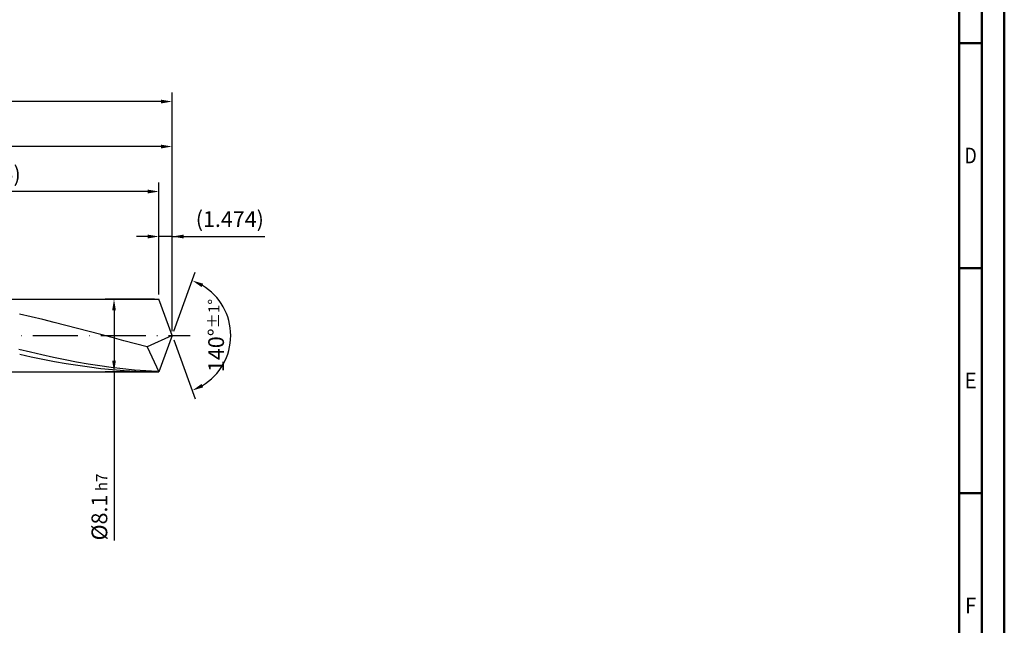
# Model space of a CAD drawing. Units: millimetres. Extents: x -231 to 363, y -196 to 225.
# Drawn here: x 144 to 363, y -64 to 70 of the extents above; entities that cross this region are included whole.
import ezdxf
from ezdxf.enums import TextEntityAlignment as Align

# ---------------------------------------------------------------- set-up
doc = ezdxf.new("R2010")
doc.units = ezdxf.units.MM
doc.linetypes.add('GEN7', pattern=[15, 10, -2.5, 0, -2.5])
doc.layers.get('0').update_dxf_attribs({"linetype": 'CONTINUOUS'})
doc.layers.get('DEFPOINTS').update_dxf_attribs({"linetype": 'CONTINUOUS'})
for name, color, linetype in [('AM_0', 7, 'CONTINUOUS'), ('AM_5', 3, 'CONTINUOUS'), ('AM_7', 4, 'GEN7')]:
    doc.layers.add(name, color=color, linetype=linetype)
doc.layers.add('AM_BOR', color=7, linetype='CONTINUOUS', lineweight=50)
doc.styles.get("Standard").update_dxf_attribs({"font": 'ISOCP.SHX'})
doc.dimstyles.get("Standard").update_dxf_attribs({"dimtxt": 3.5, "dimasz": 2.5, "dimexe": 2, "dimexo": 1, "dimgap": 1.5, "dimtad": 1, "dimdsep": 46, "dimtxsty": 'STANDARD', "dimcen": -2, "dimclrt": 2, "dimazin": 2, "dimtp": 0.1, "dimtm": 0.1, "dimtfac": 1, "dimtmove": 0, "dimatfit": 3, "dimfxl": 1, "dimarcsym": 0})

# ---------------------------------------------------------------- blocks, each defined once
blk = doc.blocks.new('A2')
at = {"layer": 'AM_BOR', "color": 1}
for p, q in [((584, 260), (589, 260)), ((589, 210), (584, 210)), ((584, 160), (589, 160))]:
    blk.add_line(p, q, dxfattribs=at)
for points in [[(0, 0), (594, 0), (594, 420), (0, 420)], [(10, 410), (10, 10), (584, 10), (584, 410)]]:
    blk.add_lwpolyline(points, close=True, dxfattribs=at)
at = {"layer": 'AM_BOR', "color": 7}
blk.add_lwpolyline([(5, 5), (589, 5), (589, 415), (5, 415)], close=True, dxfattribs=at)
at = {"layer": 'AM_BOR', "color": 2}
for s, width, p in [('D', 0.84375, (586.5, 235)), ('E', 0.964286, (586.5, 185)), ('F', 0.964286, (586.5, 135))]:
    blk.add_text(s, height=3.5, dxfattribs=dict(at, width=width)).set_placement(p, align=Align.MIDDLE_CENTER)
blk = doc.blocks.new('MAPAL_FRAME-Model')
blk.add_blockref('A2', (0, 0))
blk = doc.blocks.new('*D45')
at = {"layer": 'AM_5', "color": 0, "lineweight": -2}
for p, q in [((172.55, 22), (170.05, 22)), ((175.05, 9.1), (175.05, 24)), ((178, 22), (175.05, 22)), ((178, 1), (178, 24)), ((178, 22), (198.6, 22)), ((180.5, 22), (183, 22))]:
    blk.add_line(p, q, dxfattribs=at)
at = {"layer": 'AM_5', "color": 0}
for points in [[(172.55, 21.58), (172.55, 22.42), (175.05, 22)], [(180.5, 22.42), (180.5, 21.58), (178, 22)]]:
    blk.add_solid(points, dxfattribs=at)
at = {"layer": 'DEFPOINTS', "color": 0}
for p in [(175.05, 22), (175.05, 8.1), (178, 0)]:
    blk.add_point(p, dxfattribs=at)
at = {"layer": 'AM_5', "color": 2, "insert": (190.8, 25.43), "char_height": 3.5, "attachment_point": 5}
blk.add_mtext('(1.474)', dxfattribs=at)
blk = doc.blocks.new('*D46')
at = {"layer": 'AM_5', "color": 0, "lineweight": -2}
for p, q in [((178.34, 0.94), (183.13, 14.1)), ((178.34, -0.94), (183.13, -14.1))]:
    blk.add_line(p, q, dxfattribs=at)
blk.add_arc((178, 0), 13, 301.0355, 58.9645, dxfattribs=at)
at = {"layer": 'AM_5', "color": 0}
for points in [[(184.88, 11.52), (184.52, 10.76), (182.45, 12.22)], [(184.52, -10.76), (184.88, -11.52), (182.45, -12.22)]]:
    blk.add_solid(points, dxfattribs=at)
at = {"layer": 'DEFPOINTS', "color": 0}
for p in [(175.05, 8.1), (178, 0), (178, 0), (189.94, -5.15), (175.05, -8.1)]:
    blk.add_point(p, dxfattribs=at)
at = {"layer": 'AM_5', "color": 2, "insert": (187.75, 0), "char_height": 3.5, "attachment_point": 5, "rotation": 90}
blk.add_mtext('140%%d{}{\\H0.71x;\\C3;%%p1%%d}', dxfattribs=at)
blk = doc.blocks.new('*D47')
at = {"layer": 'AM_5', "color": 0, "lineweight": -2}
for p, q in [((84, 9.1), (84, 44)), ((178, 1), (178, 44)), ((175.5, 42), (86.5, 42))]:
    blk.add_line(p, q, dxfattribs=at)
at = {"layer": 'AM_5', "color": 0}
for points in [[(86.5, 42.42), (86.5, 41.58), (84, 42)], [(175.5, 41.58), (175.5, 42.42), (178, 42)]]:
    blk.add_solid(points, dxfattribs=at)
at = {"layer": 'DEFPOINTS', "color": 0}
for p in [(84, 42), (84, 8.1), (178, 0)]:
    blk.add_point(p, dxfattribs=at)
at = {"layer": 'AM_5', "color": 2, "insert": (131, 45.25), "char_height": 3.5, "attachment_point": 5}
blk.add_mtext('47{}{\\H0.71x;\\C3;%%p1}', dxfattribs=at)
blk = doc.blocks.new('*D48')
at = {"layer": 'AM_5', "color": 0, "lineweight": -2}
for p, q in [((174.05, 8.1), (163.05, 8.1)), ((165.05, 5.6), (165.05, -5.6)), ((174.05, -8.1), (163.05, -8.1)), ((165.05, -8.1), (165.05, -45.58))]:
    blk.add_line(p, q, dxfattribs=at)
at = {"layer": 'AM_5', "color": 0}
for points in [[(165.47, 5.6), (164.64, 5.6), (165.05, 8.1)], [(164.64, -5.6), (165.47, -5.6), (165.05, -8.1)]]:
    blk.add_solid(points, dxfattribs=at)
at = {"layer": 'DEFPOINTS', "color": 0}
for p in [(175.05, 8.1), (165.05, -8.1), (175.05, -8.1)]:
    blk.add_point(p, dxfattribs=at)
at = {"layer": 'AM_5', "color": 2, "insert": (161.8, -38.1), "char_height": 3.5, "attachment_point": 5, "rotation": 90}
blk.add_mtext('%%c8.1{}{\\H0.71x;\\C3; h7', dxfattribs=at)
blk = doc.blocks.new('*D49')
at = {"layer": 'AM_5', "color": 0, "lineweight": -2}
for p, q in [((0, 7), (0, 54)), ((178, 1), (178, 54)), ((175.5, 52), (2.5, 52))]:
    blk.add_line(p, q, dxfattribs=at)
at = {"layer": 'AM_5', "color": 0}
for points in [[(2.5, 52.42), (2.5, 51.58), (0, 52)], [(175.5, 51.58), (175.5, 52.42), (178, 52)]]:
    blk.add_solid(points, dxfattribs=at)
at = {"layer": 'DEFPOINTS', "color": 0}
for p in [(0, 52), (0, 6), (178, 0)]:
    blk.add_point(p, dxfattribs=at)
at = {"layer": 'AM_5', "color": 2, "insert": (89, 52), "char_height": 3.5, "attachment_point": 5}
blk.add_mtext('89{}{\\H0.71x;\\C3%%p1.5}\\P MIN. REGRIND LENGTH 79', dxfattribs=at)
blk = doc.blocks.new('*D50')
at = {"layer": 'AM_5', "color": 0, "lineweight": -2}
for p, q in [((105.05, 9.1), (105.05, 34)), ((175.05, 9.1), (175.05, 34)), ((172.55, 32), (107.55, 32))]:
    blk.add_line(p, q, dxfattribs=at)
at = {"layer": 'AM_5', "color": 0}
for points in [[(107.55, 32.42), (107.55, 31.58), (105.05, 32)], [(172.55, 31.58), (172.55, 32.42), (175.05, 32)]]:
    blk.add_solid(points, dxfattribs=at)
at = {"layer": 'DEFPOINTS', "color": 0}
for p in [(105.05, 32), (105.05, 8.1), (175.05, 8.1)]:
    blk.add_point(p, dxfattribs=at)
at = {"layer": 'AM_5', "color": 2, "insert": (140.05, 35.43), "char_height": 3.5, "attachment_point": 5}
blk.add_mtext('(35)', dxfattribs=at)

msp = doc.modelspace()

# ---------------------------------------------------------------- linework, layer by layer
at = {"layer": 'AM_0'}
for p, q in [((82.7284, 8.1), (175.0518, 8.1)), ((178, 0), (175.0518, 8.1)), ((178, 0), (175.0518, 8.1)), ((146.6177, 4.1569), (144.039, 4.7341)), ((149.1965, 3.5494), (146.6177, 4.1569)), ((151.7753, 2.9161), (149.1965, 3.5494)), ((154.354, 2.2617), (151.7753, 2.9161)), ((156.9328, 1.5908), (154.354, 2.2617)), ((159.5115, 0.9083), (156.9328, 1.5908)), ((162.0903, 0.2192), (159.5115, 0.9083)), ((164.6691, -0.4715), (162.0903, 0.2192)), ((178, 0), (172.4054, -2.503)), ((178, 0), (175.0518, -8.1)), ((167.2478, -1.1587), (164.6691, -0.4715)), ((169.8266, -1.8376), (167.2478, -1.1587)), ((172.4054, -2.503), (169.8266, -1.8376)), ((146.4544, -3.7307), (143.8847, -3.1068)), ((146.6598, -4.7824), (144.0787, -4.2075)), ((149.0241, -4.3277), (146.4544, -3.7307)), ((151.5938, -4.8934), (149.0241, -4.3277)), ((172.4054, -2.503), (175.0518, -8.1)), ((149.2409, -5.3225), (146.6598, -4.7824)), ((151.822, -5.8238), (149.2409, -5.3225)), ((154.1635, -5.4238), (151.5938, -4.8934)), ((154.4031, -6.2827), (151.822, -5.8238)), ((156.7332, -5.915), (154.1635, -5.4238)), ((156.9842, -6.6958), (154.4031, -6.2827)), ((159.3029, -6.3634), (156.7332, -5.915)), ((161.8726, -6.766), (159.3029, -6.3634)), ((159.5653, -7.0601), (156.9842, -6.6958)), ((162.1464, -7.373), (159.5653, -7.0601)), ((164.4423, -7.1196), (161.8726, -6.766)), ((164.7274, -7.6322), (162.1464, -7.373)), ((167.012, -7.4219), (164.4423, -7.1196)), ((167.3085, -7.8357), (164.7274, -7.6322)), ((169.5816, -7.6705), (167.012, -7.4219)), ((169.8896, -7.9822), (167.3085, -7.8357)), ((172.1513, -7.8638), (169.5816, -7.6705)), ((172.4707, -8.0705), (169.8896, -7.9822)), ((174.721, -8.0003), (172.1513, -7.8638))]:
    msp.add_line(p, q, dxfattribs=at)
at = {"layer": 'AM_0', "extrusion": (0, 0, -1)}
for p in [(178, 0), (82.7284, -8.1)]:
    msp.add_line(p, (175.0518, -8.1), dxfattribs=at)
at = {"layer": 'AM_7'}
msp.add_line((-4, 0), (182, 0), dxfattribs=at)

# ---------------------------------------------------------------- block references
at = {"layer": 'AM_0'}
msp.add_blockref('MAPAL_FRAME-Model', (-231, -195), dxfattribs=at)

# ---------------------------------------------------------------- dimensions: what is measured, and where the dimension line sits
at = {"layer": 'AM_5'}
for base, p1, p2, text, picture, middle in [((0, 52), (178, 0), (0, 6), '<>{}{\\H0.71x;\\C3%%p1.5}\\X MIN. REGRIND LENGTH 79', '*D49', (89, 52)), ((84, 42), (178, 0), (84, 8.1), '<>{}{\\H0.71x;\\C3;%%p1}', '*D47', (131, 42)), ((105.0518, 32), (175.0518, 8.1), (105.0518, 8.1), '(35)', '*D50', (140.0518, 32)), ((175.0518, 22), (178, 0), (175.0518, 8.1), '(<>)', '*D45', (190.8, 22))]:
    dim = msp.add_linear_dim(base=base, p1=p1, p2=p2, text=text, dimstyle='STANDARD', override={"dimdec": 3, "dimlfac": 0.5, "dimtp": 0.01}, dxfattribs=at)
    dim.commit()
    dim.dimension.update_dxf_attribs({"geometry": picture, "text_midpoint": middle, "dimtype": 160})
dim = msp.add_angular_dim_2l(base=(189.9368, -5.149), line1=((178, 0), (175.0518, 8.1)), line2=((178, 0), (175.0518, -8.1)), text='<>{}{\\H0.71x;\\C3;%%p1%%d}', dimstyle='STANDARD', override={"dimdec": 3, "dimtp": 0.01}, dxfattribs=at)
dim.commit()
dim.dimension.update_dxf_attribs({"geometry": '*D46', "text_midpoint": (187.7482, 0)})
dim = msp.add_linear_dim(base=(165.0518, -8.1), p1=(175.0518, 8.1), p2=(175.0518, -8.1), angle=90, text='%%c<>{}{\\H0.71x;\\C3; h7', dimstyle='STANDARD', override={"dimdec": 3, "dimlfac": 0.5, "dimtp": 0.01}, dxfattribs=at)
dim.commit()
dim.dimension.update_dxf_attribs({"geometry": '*D48', "text_midpoint": (165.0518, -38.1), "dimtype": 160})

doc.saveas('drawing.dxf')
